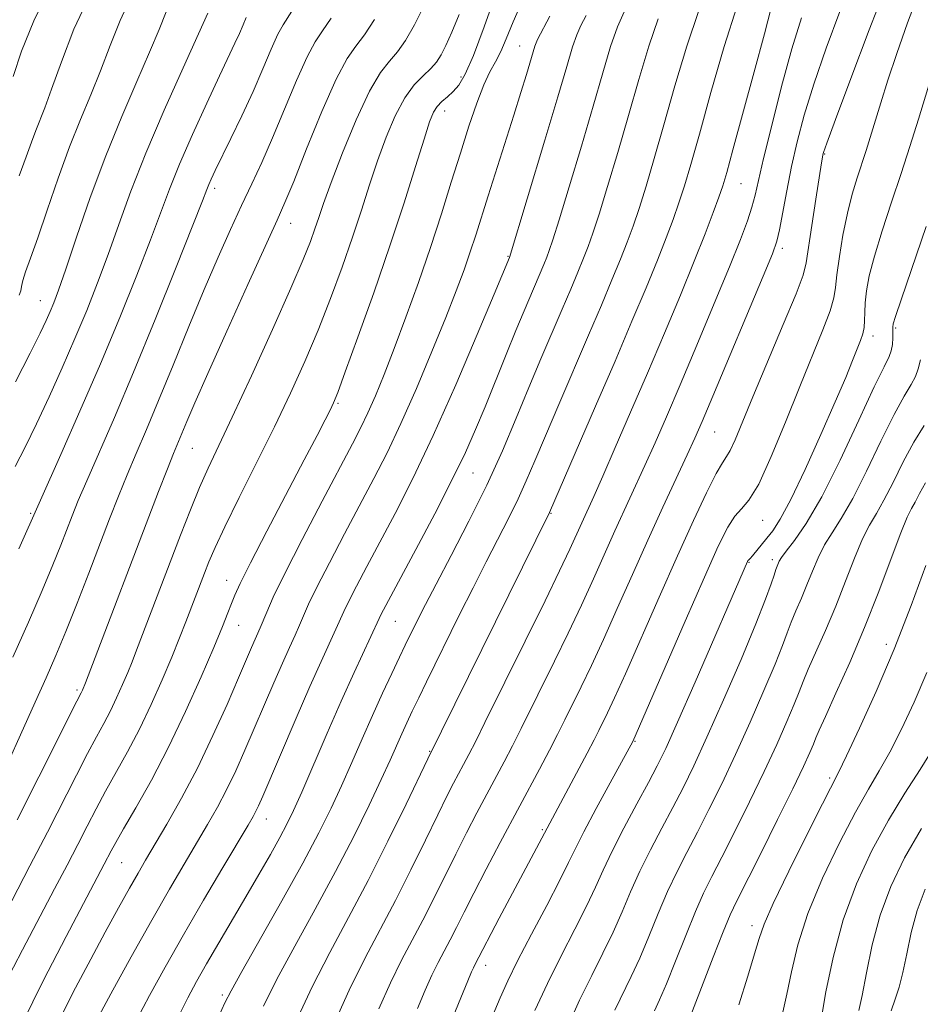
# Model space of a CAD drawing. Extents: x 2084800 to 2087700, y 287300 to 290200.
# Drawn here: x 2087149 to 2087282, y 287594 to 287739 of the extents above; entities that cross this region are included whole.
import ezdxf

# ---------------------------------------------------------------- set-up
doc = ezdxf.new("R2010")
doc.units = 0
doc.header["$MEASUREMENT"] = 0
for name, color, linetype, lineweight in [('CONTOUR INDEX', 41, 'Continuous', 13), ('CONTOUR INTERMEDIATE', 44, 'Continuous', 0), ('SPOT ELEVATION DTM', 2, 'Continuous', 13)]:
    doc.layers.add(name, color=color, linetype=linetype, lineweight=lineweight)

msp = doc.modelspace()

# ---------------------------------------------------------------- linework, layer by layer
at = {"layer": 'CONTOUR INDEX', "flags": 128}
for points, elevation in [([(2087277.007, 287743.936), (2087274.531, 287737.615), (2087271.829, 287730.427), (2087269.592, 287724.363), (2087268.33, 287720.906), (2087267.839, 287719.517), (2087267.733, 287719.148), (2087267.676, 287718.839), (2087267.534, 287717.967), (2087266.7, 287712.649), (2087266.1, 287708.75), (2087265.279, 287703.227), (2087264.809, 287701.413), (2087263.766, 287698.662), (2087261.89, 287694.122), (2087257.417, 287683.479), (2087254.778, 287677.12), (2087254.075, 287675.583), (2087253.536, 287674.674), (2087252.927, 287673.77), (2087252.006, 287672.179), (2087250.578, 287669.346), (2087248.652, 287665.257), (2087246.285, 287660.036), (2087243.591, 287653.944), (2087238.622, 287642.62), (2087237.029, 287639.079), (2087236, 287636.88), (2087234.714, 287634.265), (2087234.012, 287632.885), (2087232.982, 287630.917), (2087220.019, 287606.602), (2087216.422, 287599.731), (2087216.209, 287599.299), (2087215.938, 287598.687), (2087215.391, 287597.373), (2087212.534, 287590.434)], 1000), ([(2087165.733, 287742.427), (2087164.137, 287738.965), (2087162.679, 287735.268), (2087161.262, 287731.571), (2087159.805, 287728.018), (2087158.28, 287724.379), (2087156.673, 287720.33), (2087155, 287715.711), (2087153.388, 287711.022), (2087151.993, 287706.929), (2087150.939, 287703.938), (2087150.218, 287701.927), (2087149.791, 287700.618), (2087149.596, 287699.744), (2087149.483, 287699.093), (2087149.28, 287698.467)], 960), ([(2087223.503, 287742.069), (2087222.059, 287738.769), (2087221.043, 287736.265), (2087220.239, 287734.38), (2087219.461, 287732.89), (2087218.639, 287731.401), (2087217.73, 287729.475), (2087216.699, 287726.775), (2087215.551, 287723.37), (2087214.303, 287719.433), (2087212.959, 287715.11), (2087211.495, 287710.455), (2087209.876, 287705.495), (2087208.099, 287700.316), (2087206.277, 287695.233), (2087204.558, 287690.617), (2087203.056, 287686.758), (2087201.768, 287683.625), (2087200.661, 287681.106), (2087199.646, 287678.976), (2087198.405, 287676.563), (2087193.927, 287668.091), (2087190.986, 287662.468), (2087188.414, 287657.436), (2087186.716, 287653.93), (2087185.746, 287651.745), (2087184.793, 287649.419), (2087183.527, 287646.534), (2087181.586, 287642.024), (2087179.898, 287638.138), (2087177.82, 287633.519), (2087175.53, 287628.745), (2087173.207, 287624.323), (2087171.045, 287620.493), (2087167.902, 287615.169), (2087166.78, 287613.243), (2087165.537, 287611.046), (2087163.913, 287608.115), (2087161.96, 287604.541), (2087159.804, 287600.556), (2087157.567, 287596.351), (2087155.336, 287591.946)], 980), ([(2087249.446, 287740.426), (2087247.662, 287735.21), (2087245.919, 287729.33), (2087244.302, 287723.586), (2087242.88, 287718.631), (2087241.658, 287714.544), (2087240.625, 287711.254), (2087239.746, 287708.631), (2087238.889, 287706.288), (2087237.899, 287703.776), (2087236.642, 287700.714), (2087235.08, 287696.994), (2087233.196, 287692.575), (2087228.802, 287682.37), (2087226.819, 287677.731), (2087225.273, 287674.061), (2087224.014, 287671.102), (2087222.798, 287668.42), (2087221.426, 287665.634), (2087218.092, 287659.161), (2087216.156, 287655.333), (2087214.178, 287651.364), (2087209.304, 287641.477), (2087208.154, 287639.117), (2087207.207, 287637.148), (2087206.397, 287635.424), (2087205.651, 287633.784), (2087203.922, 287629.896), (2087202.618, 287627.046), (2087200.832, 287623.259), (2087198.575, 287618.661), (2087195.893, 287613.466), (2087192.889, 287607.929), (2087189.884, 287602.482), (2087187.257, 287597.601), (2087185.277, 287593.624)], 990), ([(2087195.265, 287739.323), (2087193.952, 287737.436), (2087192.875, 287735.849), (2087191.691, 287733.63), (2087190.15, 287730.136), (2087186.624, 287721.646), (2087185.032, 287718.045), (2087183.545, 287714.863), (2087182.038, 287711.69), (2087180.399, 287708.161), (2087178.577, 287704.084), (2087176.531, 287699.312), (2087174.267, 287693.83), (2087171.958, 287688.157), (2087169.822, 287682.943), (2087168.021, 287678.67), (2087166.504, 287675.137), (2087165.164, 287671.976), (2087163.896, 287668.845), (2087162.595, 287665.507), (2087159.52, 287657.476), (2087157.8, 287653.034), (2087156.151, 287648.887), (2087154.673, 287645.335), (2087153.229, 287642.033), (2087151.625, 287638.473), (2087145.503, 287625)], 970), ([(2087282.638, 287679.25), (2087281.119, 287676.81), (2087279.56, 287673.882), (2087278.067, 287670.857), (2087276.734, 287668.219), (2087275.617, 287666.267), (2087274.612, 287664.577), (2087273.577, 287662.538), (2087272.397, 287659.706), (2087271.071, 287656.277), (2087269.627, 287652.611), (2087268.12, 287649.049), (2087265.572, 287643.314), (2087264.818, 287641.509), (2087264.229, 287639.996), (2087263.51, 287638.181), (2087262.419, 287635.59), (2087260.932, 287632.228), (2087259.078, 287628.227), (2087256.933, 287623.784), (2087254.749, 287619.385), (2087252.823, 287615.586), (2087251.354, 287612.729), (2087250.154, 287610.301), (2087248.937, 287607.573), (2087247.503, 287604.062), (2087246, 287600.261), (2087244.658, 287596.909), (2087243.649, 287594.546), (2087242.896, 287592.926)], 1010), ([(2087282.272, 287619.848), (2087279.776, 287615.497), (2087277.753, 287611.3), (2087276.172, 287607.051), (2087274.991, 287602.664), (2087274.132, 287598.541), (2087273.51, 287595.206), (2087273.042, 287593.017)], 1020)]:
    msp.add_lwpolyline(points, dxfattribs=dict(at, elevation=elevation))
at = {"layer": 'CONTOUR INTERMEDIATE', "flags": 128}
for points, elevation in [([(2087153.799, 287743.738), (2087151.407, 287738.922), (2087149.623, 287734.443), (2087148.368, 287730.738)], 956), ([(2087219.574, 287743.034), (2087217.796, 287738.056), (2087216.218, 287733.818), (2087215.004, 287731.047), (2087214.059, 287729.454), (2087213.226, 287728.5), (2087212.385, 287727.726), (2087211.579, 287727.004), (2087210.887, 287726.284), (2087210.34, 287725.439), (2087209.766, 287724.016), (2087208.94, 287721.485), (2087207.683, 287717.455), (2087205.991, 287712.104), (2087203.904, 287705.752), (2087201.523, 287698.839), (2087199.197, 287692.289), (2087197.334, 287687.148), (2087196.214, 287684.125), (2087195.59, 287682.578), (2087195.089, 287681.528), (2087194.361, 287680.093), (2087193.164, 287677.775), (2087191.281, 287674.172), (2087185.773, 287663.681), (2087183.34, 287658.985), (2087181.835, 287655.969), (2087181.039, 287654.219), (2087180.556, 287652.995), (2087180.022, 287651.608), (2087179.215, 287649.592), (2087177.945, 287646.536), (2087176.089, 287642.205), (2087173.793, 287637.077), (2087171.272, 287631.807), (2087168.744, 287626.98), (2087166.454, 287622.897), (2087164.652, 287619.788), (2087163.503, 287617.773), (2087162.826, 287616.531), (2087161.814, 287614.576), (2087156.19, 287603.922), (2087152.854, 287597.463), (2087149.719, 287591.09)], 978), ([(2087281.846, 287743.034), (2087280.218, 287738.622), (2087278.631, 287734.124), (2087277.308, 287730.16), (2087276.25, 287726.818), (2087274.095, 287719.809), (2087272.779, 287715.76), (2087272.05, 287713.349), (2087271.334, 287710.541), (2087270.686, 287707.34), (2087270.154, 287704.148), (2087269.789, 287701.469), (2087269.588, 287699.606), (2087269.343, 287698.071), (2087268.79, 287696.177), (2087267.728, 287693.369), (2087264.326, 287684.997), (2087262.225, 287679.759), (2087260.123, 287674.666), (2087258.267, 287670.624), (2087256.832, 287668.244), (2087255.712, 287666.96), (2087254.733, 287665.908), (2087253.696, 287664.277), (2087252.31, 287661.456), (2087250.264, 287656.882), (2087247.424, 287650.385), (2087239.712, 287632.652), (2087236.393, 287626.585), (2087234.331, 287622.788), (2087232.494, 287619.334), (2087231.25, 287616.872), (2087230.248, 287614.803), (2087228.956, 287612.215), (2087227.017, 287608.496), (2087224.772, 287604.234), (2087222.734, 287600.317), (2087221.267, 287597.358), (2087220.137, 287594.863), (2087218.96, 287592.066)], 1002), ([(2087209.136, 287741.561), (2087207.525, 287738.308), (2087206.212, 287736.005), (2087205.035, 287734.355), (2087203.841, 287732.995), (2087202.497, 287731.289), (2087200.877, 287728.532), (2087198.934, 287724.323), (2087196.944, 287719.472), (2087195.258, 287715.091), (2087194.131, 287712.008), (2087193.414, 287709.924), (2087192.859, 287708.256), (2087192.204, 287706.405), (2087191.135, 287703.708), (2087189.325, 287699.487), (2087186.612, 287693.418), (2087183.502, 287686.596), (2087180.665, 287680.47), (2087177.112, 287672.939), (2087175.844, 287670.092), (2087174.499, 287666.816), (2087173.049, 287663.107), (2087166.553, 287646.116), (2087165.894, 287644.427), (2087165.254, 287642.849), (2087164.493, 287641.049), (2087163.624, 287639.097), (2087162.699, 287637.161), (2087161.742, 287635.33), (2087160.664, 287633.354), (2087159.349, 287630.902), (2087157.704, 287627.713), (2087153.416, 287619.295), (2087150.836, 287614.303), (2087148.157, 287609.17)], 974), ([(2087190.38, 287741.807), (2087188.152, 287738.354), (2087187.394, 287736.938), (2087186.426, 287734.747), (2087185.201, 287731.845), (2087183.739, 287728.481), (2087182.097, 287724.93), (2087180.473, 287721.561), (2087178.165, 287716.831), (2087177.584, 287715.596), (2087177.231, 287714.795), (2087176.924, 287714.031), (2087176.28, 287712.377), (2087174.864, 287708.778), (2087172.408, 287702.598), (2087169.303, 287694.881), (2087166.108, 287687.094), (2087163.293, 287680.446), (2087159.213, 287671.087), (2087157.977, 287668.174), (2087157.084, 287665.956), (2087155.407, 287661.6), (2087154.245, 287658.692), (2087152.674, 287654.944), (2087150.628, 287650.25), (2087148.341, 287645.114)], 968), ([(2087159.571, 287742.509), (2087157.34, 287737.669), (2087155.482, 287732.88), (2087154.04, 287728.861), (2087153.02, 287726.115), (2087151.697, 287722.762), (2087151.074, 287721.051), (2087150.3, 287718.883), (2087149.257, 287716.06)], 958), ([(2087177.071, 287740.044), (2087175.707, 287736.991), (2087173.423, 287731.969), (2087170.636, 287725.751), (2087167.919, 287719.406), (2087165.716, 287713.79), (2087163.941, 287708.888), (2087162.376, 287704.467), (2087160.829, 287700.308), (2087159.217, 287696.233), (2087157.485, 287692.077), (2087155.606, 287687.748), (2087153.679, 287683.459), (2087151.829, 287679.494), (2087150.161, 287676.083), (2087148.676, 287673.223)], 964), ([(2087170.933, 287740.262), (2087169.875, 287737.656), (2087168.485, 287734.281), (2087166.604, 287729.963), (2087164.375, 287724.815), (2087162.019, 287719.023), (2087159.744, 287712.873), (2087157.726, 287707.043), (2087156.132, 287702.312), (2087155.064, 287699.219), (2087154.374, 287697.353), (2087153.846, 287696.065), (2087153.26, 287694.734), (2087152.364, 287692.848), (2087150.9, 287689.924), (2087148.712, 287685.692)], 962), ([(2087238.42, 287740.262), (2087237.443, 287738.055), (2087236.441, 287735.116), (2087235.292, 287731.248), (2087233.869, 287726.322), (2087232.128, 287720.42), (2087230.34, 287714.464), (2087228.856, 287709.592), (2087227.927, 287706.613), (2087227.401, 287705.041), (2087227.027, 287704.067), (2087226.595, 287703.013), (2087223.681, 287696.159), (2087222.487, 287693.283), (2087221.031, 287689.7), (2087217.925, 287681.998), (2087216.544, 287678.651), (2087215.051, 287675.286), (2087213.103, 287671.267), (2087210.514, 287666.239), (2087207.726, 287660.969), (2087202.983, 287652.091), (2087202.584, 287651.318), (2087202.332, 287650.796), (2087198.637, 287642.815), (2087196.744, 287638.615), (2087194.658, 287633.863), (2087190.911, 287625.209), (2087189.692, 287622.463), (2087188.732, 287620.458), (2087187.692, 287618.494), (2087186.308, 287616.016), (2087184.607, 287613.044), (2087182.686, 287609.745), (2087176.882, 287599.87), (2087175.404, 287597.273), (2087174.111, 287594.873), (2087172.822, 287592.309)], 986), ([(2087255.104, 287741.125), (2087253.17, 287735.113), (2087251.22, 287728.353), (2087249.519, 287722.217), (2087248.257, 287717.737), (2087247.317, 287714.583), (2087246.509, 287712.085), (2087245.655, 287709.64), (2087244.633, 287706.911), (2087243.334, 287703.631), (2087241.666, 287699.565), (2087239.591, 287694.625), (2087237.089, 287688.757), (2087234.229, 287682.113), (2087227.419, 287666.401), (2087209.501, 287630.107), (2087206.297, 287623.424), (2087203.626, 287617.956), (2087200.686, 287612.143), (2087197.793, 287606.688), (2087195.034, 287601.54), (2087192.44, 287596.46), (2087190.056, 287591.337)], 992), ([(2087260.107, 287740.824), (2087259.097, 287737.009), (2087257.596, 287731.411), (2087254.475, 287719.884), (2087253.556, 287716.557), (2087252.967, 287714.587), (2087252.394, 287712.916), (2087251.564, 287710.649), (2087250.377, 287707.535), (2087248.77, 287703.485), (2087246.722, 287698.491), (2087244.363, 287692.855), (2087241.862, 287686.962), (2087239.389, 287681.202), (2087237.131, 287675.992), (2087235.275, 287671.759), (2087233.945, 287668.775), (2087230.435, 287661.04), (2087228.915, 287657.826), (2087226.771, 287653.413), (2087217.916, 287635.457), (2087216.552, 287632.723), (2087215.543, 287630.74), (2087214.765, 287629.251), (2087213.303, 287626.498), (2087212.319, 287624.581), (2087210.963, 287621.848), (2087209.139, 287618.101), (2087206.992, 287613.721), (2087204.722, 287609.233), (2087200.238, 287600.739), (2087197.899, 287595.993), (2087195.451, 287590.55)], 994), ([(2087270.219, 287740.308), (2087268.202, 287734.9), (2087266.376, 287729.574), (2087264.976, 287725.014), (2087263.934, 287721.083), (2087263.111, 287717.442), (2087262.394, 287713.871), (2087261.314, 287708.118), (2087260.934, 287706.428), (2087260.285, 287704.572), (2087258.93, 287701.28), (2087251.499, 287683.586), (2087249.917, 287679.852), (2087248.833, 287677.372), (2087247.708, 287674.917), (2087244.135, 287667.229), (2087241.92, 287662.369), (2087239.642, 287657.259), (2087237.427, 287652.247), (2087235.386, 287647.689), (2087233.61, 287643.857), (2087232.092, 287640.699), (2087229.694, 287635.835), (2087228.621, 287633.695), (2087227.42, 287631.36), (2087225.959, 287628.588), (2087220.183, 287617.756), (2087218.1, 287613.813), (2087216.263, 287610.287), (2087214.833, 287607.471), (2087213.725, 287605.251), (2087212.794, 287603.413), (2087211.027, 287600.067), (2087210.106, 287598.197), (2087209.109, 287595.975), (2087207.979, 287593.297)], 998), ([(2087286.581, 287740.115), (2087281.808, 287724.438), (2087280.542, 287720.376), (2087279.262, 287716.403), (2087277.859, 287712.173), (2087276.478, 287707.971), (2087275.327, 287704.24), (2087274.563, 287701.313), (2087274.136, 287699.088), (2087273.944, 287697.353), (2087273.889, 287695.923), (2087273.875, 287694.721), (2087273.813, 287693.693), (2087273.623, 287692.765), (2087273.286, 287691.773), (2087272.112, 287688.817), (2087271.093, 287686.331), (2087269.561, 287682.732), (2087267.445, 287677.921), (2087265.099, 287672.753), (2087262.98, 287668.319), (2087261.433, 287665.426), (2087260.342, 287663.741), (2087259.477, 287662.645), (2087257.351, 287660.047), (2087257.006, 287659.659), (2087256.748, 287659.42), (2087256.686, 287659.338), (2087256.614, 287659.199), (2087248.885, 287641.413), (2087246.304, 287635.529), (2087244.557, 287631.64), (2087243.315, 287629.064), (2087242.035, 287626.631), (2087240.326, 287623.471), (2087238.41, 287619.89), (2087236.66, 287616.495), (2087235.33, 287613.7), (2087234.188, 287611.171), (2087232.881, 287608.388), (2087231.157, 287604.966), (2087229.158, 287601.067), (2087227.125, 287596.99), (2087225.268, 287593.019)], 1004), ([(2087214.124, 287739.855), (2087213.028, 287737.241), (2087212.15, 287735.309), (2087211.442, 287733.902), (2087210.757, 287732.824), (2087209.92, 287731.872), (2087208.808, 287730.834), (2087207.49, 287729.476), (2087206.086, 287727.559), (2087204.698, 287724.926), (2087203.362, 287721.75), (2087202.099, 287718.288), (2087200.907, 287714.732), (2087199.703, 287711.014), (2087198.382, 287707.004), (2087196.864, 287702.622), (2087195.166, 287697.998), (2087193.329, 287693.318), (2087191.376, 287688.699), (2087189.251, 287684.01), (2087186.881, 287679.05), (2087184.265, 287673.761), (2087181.705, 287668.639), (2087179.573, 287664.322), (2087178.136, 287661.256), (2087177.231, 287659.142), (2087176.586, 287657.489), (2087173.846, 287650.325), (2087172.916, 287647.955), (2087171.762, 287645.118), (2087170.339, 287641.753), (2087168.715, 287638.103), (2087166.986, 287634.484), (2087165.243, 287631.155), (2087162.001, 287625.345), (2087160.603, 287622.743), (2087159.274, 287620.172), (2087157.887, 287617.46), (2087156.325, 287614.439), (2087154.493, 287610.938), (2087149.748, 287601.933), (2087147.117, 287596.843)], 976), ([(2087201.64, 287739.124), (2087200.15, 287736.839), (2087198.885, 287735.188), (2087197.598, 287733.344), (2087195.987, 287730.322), (2087193.882, 287725.54), (2087191.634, 287720.036), (2087189.726, 287715.251), (2087188.444, 287712.118), (2087187.304, 287709.528), (2087182.97, 287700.046), (2087179.859, 287693.187), (2087177.054, 287686.939), (2087175.138, 287682.573), (2087173.975, 287679.83), (2087172.015, 287675.115), (2087171.115, 287672.866), (2087169.819, 287669.528), (2087159.022, 287641.327), (2087158.58, 287640.214), (2087158.413, 287639.838), (2087157.769, 287638.582), (2087152.169, 287627.454), (2087148.945, 287621.129)], 972), ([(2087182.735, 287739.424), (2087182.276, 287738.336), (2087181.727, 287737.074), (2087181.067, 287735.646), (2087178.787, 287730.834), (2087176.906, 287726.794), (2087174.806, 287722.177), (2087172.886, 287717.773), (2087171.412, 287714.11), (2087168.62, 287706.623), (2087166.598, 287701.408), (2087164.097, 287695.194), (2087161.247, 287688.361), (2087158.224, 287681.365), (2087155.405, 287674.984), (2087149.225, 287661.075)], 966), ([(2087227.466, 287739.598), (2087225.658, 287736.158), (2087225.441, 287735.684), (2087225.265, 287735.167), (2087224.032, 287731.019), (2087223.217, 287728.353), (2087222.172, 287725.005), (2087218.379, 287713.109), (2087216.551, 287707.312), (2087215.745, 287704.841), (2087214.841, 287702.228), (2087213.691, 287699.12), (2087212.139, 287695.156), (2087210.106, 287690.162), (2087207.806, 287684.71), (2087205.529, 287679.557), (2087203.482, 287675.243), (2087201.539, 287671.429), (2087197.22, 287663.274), (2087194.985, 287659.009), (2087193.137, 287655.397), (2087191.921, 287652.885), (2087191.161, 287651.182), (2087190.576, 287649.807), (2087189.923, 287648.333), (2087189.109, 287646.532), (2087188.081, 287644.225), (2087186.812, 287641.311), (2087182.535, 287631.375), (2087181.183, 287628.351), (2087179.845, 287625.556), (2087178.48, 287622.965), (2087177.026, 287620.409), (2087173.571, 287614.577), (2087171.401, 287610.866), (2087168.805, 287606.318), (2087165.79, 287600.914), (2087162.795, 287595.465), (2087160.366, 287590.991)], 982), ([(2087232.85, 287739.706), (2087232.039, 287738.21), (2087231.442, 287736.87), (2087230.831, 287735.068), (2087229.978, 287732.207), (2087228.652, 287727.691), (2087226.752, 287721.314), (2087221.515, 287704.029), (2087219.274, 287698.636), (2087216.791, 287692.693), (2087213.614, 287685.242), (2087210.294, 287677.761), (2087207.288, 287671.437), (2087204.669, 287666.286), (2087200.512, 287658.457), (2087198.984, 287655.55), (2087197.861, 287653.357), (2087197.127, 287651.84), (2087195.957, 287649.226), (2087193.788, 287644.474), (2087192.125, 287640.746), (2087190.096, 287636.089), (2087185.172, 287624.613), (2087184.546, 287623.183), (2087184.16, 287622.366), (2087183.753, 287621.606), (2087183.007, 287620.325), (2087179.292, 287614.081), (2087176.438, 287609.248), (2087173.475, 287604.153), (2087170.784, 287599.407), (2087168.476, 287595.208), (2087166.594, 287591.65)], 984), ([(2087243.445, 287739.24), (2087242.052, 287735.163), (2087240.605, 287730.289), (2087239.086, 287724.954), (2087237.504, 287719.526), (2087235.999, 287714.504), (2087234.741, 287710.423), (2087233.836, 287707.622), (2087233.145, 287705.665), (2087232.463, 287703.922), (2087231.618, 287701.864), (2087230.568, 287699.363), (2087229.302, 287696.393), (2087226.163, 287689.069), (2087224.389, 287684.847), (2087222.525, 287680.335), (2087220.49, 287675.536), (2087218.177, 287670.439), (2087215.562, 287665.129), (2087212.945, 287660.076), (2087210.712, 287655.846), (2087209.143, 287652.843), (2087208.116, 287650.828), (2087206.158, 287646.848), (2087205.319, 287645.096), (2087204.187, 287642.703), (2087202.825, 287639.773), (2087201.336, 287636.493), (2087199.808, 287633.037), (2087198.278, 287629.541), (2087196.765, 287626.127), (2087195.235, 287622.814), (2087193.436, 287619.182), (2087191.061, 287614.705), (2087187.973, 287609.144), (2087182.074, 287598.741), (2087180.498, 287595.91), (2087179.587, 287594.12), (2087178.691, 287592.158)], 988), ([(2087264.574, 287739.372), (2087263.161, 287734.786), (2087261.64, 287729.23), (2087260.18, 287723.511), (2087258.998, 287718.644), (2087257.737, 287713.197), (2087257.267, 287711.455), (2087256.605, 287709.444), (2087255.56, 287706.664), (2087253.953, 287702.661), (2087251.705, 287697.219), (2087249.139, 287691.092), (2087246.68, 287685.274), (2087244.653, 287680.527), (2087242.982, 287676.682), (2087241.492, 287673.338), (2087237.083, 287663.702), (2087233.931, 287656.644), (2087232.15, 287652.757), (2087230.19, 287648.635), (2087228.184, 287644.518), (2087223.269, 287634.576), (2087221.986, 287632.042), (2087220.751, 287629.664), (2087216.743, 287622.127), (2087215.209, 287619.197), (2087213.613, 287616.068), (2087210.359, 287609.486), (2087208.758, 287606.323), (2087205.633, 287600.403), (2087204.002, 287597.095), (2087202.28, 287593.262)], 996), ([(2087282.938, 287708.585), (2087279.32, 287697.939), (2087278.439, 287695.312), (2087278.101, 287694.235), (2087278.04, 287693.761), (2087278.044, 287692.964), (2087278.03, 287692.159), (2087277.965, 287691.199), (2087277.81, 287690.275), (2087277.482, 287689.403), (2087276.741, 287687.908), (2087275.305, 287684.941), (2087273.025, 287680.025), (2087270.272, 287674.165), (2087267.548, 287668.736), (2087265.274, 287664.817), (2087263.534, 287662.291), (2087262.331, 287660.744), (2087261.638, 287659.799), (2087261.301, 287659.234), (2087260.993, 287658.511), (2087260.802, 287658.01), (2087260.528, 287657.205), (2087260.098, 287655.887), (2087259.293, 287653.637), (2087257.856, 287649.988), (2087255.66, 287644.743), (2087253.086, 287638.787), (2087250.642, 287633.278), (2087248.706, 287629.076), (2087247.129, 287625.844), (2087245.631, 287622.949), (2087244.002, 287619.89), (2087242.324, 287616.694), (2087240.752, 287613.521), (2087239.388, 287610.487), (2087238.125, 287607.535), (2087236.807, 287604.562), (2087235.31, 287601.467), (2087233.65, 287598.149), (2087231.877, 287594.507), (2087230.065, 287590.547)], 1006), ([(2087282.104, 287688.93), (2087281.761, 287687.614), (2087281.384, 287686.502), (2087280.726, 287685.301), (2087279.689, 287683.581), (2087278.212, 287680.875), (2087276.293, 287676.953), (2087274.169, 287672.511), (2087272.141, 287668.478), (2087270.445, 287665.542), (2087269.073, 287663.434), (2087267.954, 287661.641), (2087267.017, 287659.752), (2087266.186, 287657.755), (2087265.383, 287655.738), (2087264.556, 287653.78), (2087263.754, 287651.938), (2087263.05, 287650.26), (2087262.458, 287648.698), (2087261.761, 287646.817), (2087260.683, 287644.085), (2087259.04, 287640.166), (2087257.009, 287635.508), (2087254.86, 287630.752), (2087252.82, 287626.43), (2087250.939, 287622.614), (2087249.227, 287619.267), (2087247.678, 287616.31), (2087246.239, 287613.498), (2087244.844, 287610.547), (2087243.446, 287607.274), (2087242.062, 287603.898), (2087240.733, 287600.735), (2087239.48, 287598.007), (2087237.068, 287593.055)], 1008), ([(2087282.828, 287670.81), (2087281.964, 287669.203), (2087281.326, 287667.96), (2087280.788, 287666.992), (2087280.151, 287665.719), (2087279.2, 287663.435), (2087277.776, 287659.659), (2087275.956, 287654.798), (2087273.871, 287649.484), (2087271.684, 287644.319), (2087269.66, 287639.793), (2087268.094, 287636.369), (2087267.178, 287634.32), (2087266.698, 287633.176), (2087266.337, 287632.278), (2087265.799, 287631.013), (2087264.855, 287628.949), (2087263.297, 287625.701), (2087261.047, 287621.138), (2087258.559, 287616.155), (2087255.03, 287609.149), (2087254.068, 287607.105), (2087253.029, 287604.599), (2087251.561, 287600.849), (2087247.057, 287589.11)], 1012), ([(2087282.9, 287658.586), (2087280.752, 287652.717), (2087278.243, 287646.288), (2087275.59, 287640.045), (2087273.125, 287634.603), (2087271.207, 287630.54), (2087270.022, 287628.105), (2087267.656, 287623.463), (2087265.359, 287618.907), (2087262.691, 287613.532), (2087260.408, 287608.795), (2087259.052, 287605.723), (2087258.311, 287603.618), (2087257.656, 287601.349), (2087256.665, 287598.041), (2087255.328, 287593.839)], 1014), ([(2087283.051, 287642.812), (2087281.193, 287638.459), (2087279.336, 287634.474), (2087277.598, 287631.073), (2087276.035, 287628.312), (2087274.436, 287625.618), (2087272.528, 287622.258), (2087270.159, 287617.737), (2087267.668, 287612.517), (2087265.516, 287607.299), (2087264.042, 287602.662), (2087263.103, 287598.707), (2087262.432, 287595.416), (2087261.804, 287592.733)], 1016), ([(2087283.99, 287631.605), (2087282.048, 287628.519), (2087279.808, 287625.019), (2087277.4, 287621.053), (2087274.963, 287616.586), (2087272.672, 287611.665), (2087270.712, 287606.351), (2087269.226, 287600.826), (2087268.184, 287595.728), (2087267.136, 287589.605)], 1018), ([(2087282.805, 287610.893), (2087281.632, 287607.751), (2087280.756, 287604.503), (2087280.081, 287601.355), (2087279.507, 287598.599), (2087278.949, 287596.428), (2087278.378, 287594.641), (2087277.781, 287592.936)], 1022)]:
    msp.add_lwpolyline(points, dxfattribs=dict(at, elevation=elevation))
at = {"layer": 'SPOT ELEVATION DTM'}
for p in [(2087223.04, 287735.21, 981.2), (2087214.41, 287730.62, 977.5), (2087211.96, 287725.63, 978.6), (2087267.97, 287719.27, 1000.1), (2087178.1, 287714.2, 968.4), (2087255.65, 287714.93, 994.9), (2087189.27, 287709.07, 972.7), (2087261.76, 287705.37, 998.4), (2087221.32, 287704.22, 983.9), (2087152.39, 287697.66, 961.2), (2087278.45, 287693.62, 1006.2), (2087275.12, 287692.45, 1004.5), (2087196.28, 287682.5, 978.2), (2087251.77, 287678.31, 998.9), (2087174.79, 287675.88, 972.9), (2087216.15, 287672.25, 986.8), (2087150.96, 287666.31, 965.8), (2087227.65, 287666.3, 992.1), (2087258.83, 287665.29, 1002.7), (2087256.83, 287659.09, 1004.1), (2087260.29, 287659.49, 1005.6), (2087179.87, 287656.41, 977.3), (2087204.71, 287650.4, 986.9), (2087181.61, 287649.79, 978.8), (2087277.08, 287646.97, 1013.4), (2087157.77, 287640.24, 971.7), (2087240.03, 287632.7, 1002.1), (2087209.75, 287631.21, 991.9), (2087268.74, 287627.26, 1013.7), (2087185.67, 287621.25, 984.7), (2087226.37, 287619.65, 999.8), (2087164.37, 287614.8, 978.9), (2087257.29, 287605.5, 1013.5), (2087218.04, 287599.63, 1000.6), (2087179.2, 287595.26, 987.7)]:
    msp.add_point(p, dxfattribs=at)

doc.saveas('drawing.dxf')
